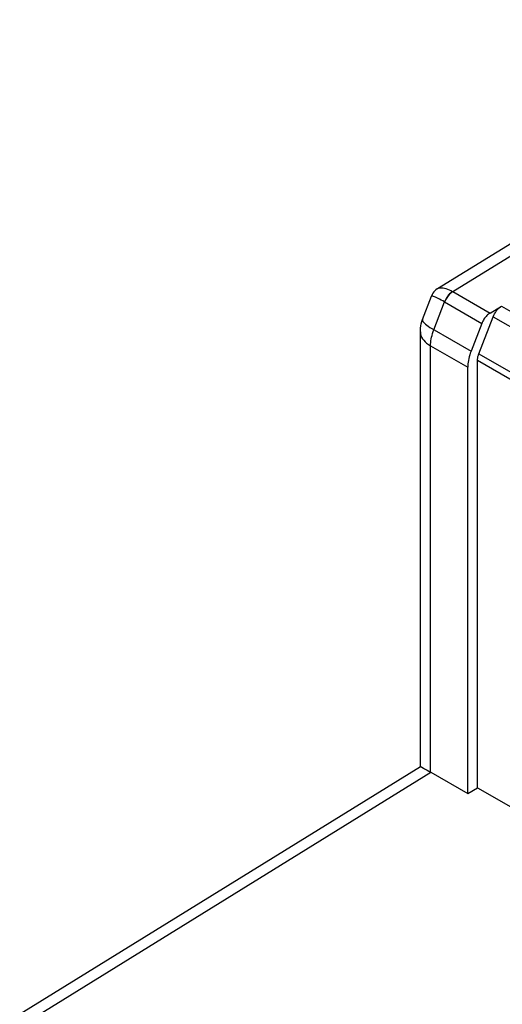
# Model space of a CAD drawing. Units: millimetres. Extents: x -45 to 46, y -64 to 64.
# Drawn here: x -44 to -37, y 14 to 28 of the extents above; entities that cross this region are included whole.
import ezdxf

# ---------------------------------------------------------------- set-up
doc = ezdxf.new("R2010")
doc.units = ezdxf.units.MM
doc.header["$LTSCALE"] = 30.734
doc.layers.get('0').update_dxf_attribs({"linetype": 'CONTINUOUS'})
doc.layers.add('ASSI', color=7, linetype='CONTINUOUS')
doc.layers.add('RACCORDO', color=7, linetype='CONTINUOUS')

msp = doc.modelspace()

# ---------------------------------------------------------------- linework, layer by layer
at = {"color": 7, "linetype": 'CONTINUOUS'}
for p, q in [((-37.341, 24.2), (-37.176, 24.298)), ((-37.503, 23.613), (-37.296, 24.147)), ((-37.461, 24.049), (-37.616, 23.648)), ((-37.522, 17.358), (-37.522, 23.52)), ((-37.663, 17.274), (-37.663, 23.417)), ((-37.663, 17.274), (-37.522, 17.358)), ((-37.522, 17.358), (10.42, -10.323))]:
    msp.add_line(p, q, dxfattribs=at)
for points in [[(-37.296, 24.147), (-37.286, 24.169), (-37.276, 24.189), (-37.265, 24.208), (-37.252, 24.227), (-37.238, 24.244), (-37.223, 24.26), (-37.208, 24.275), (-37.192, 24.287), (-37.176, 24.298)], [(-37.341, 24.2), (-37.353, 24.192), (-37.365, 24.183), (-37.376, 24.173), (-37.388, 24.162), (-37.399, 24.15), (-37.41, 24.137), (-37.42, 24.124), (-37.43, 24.109), (-37.438, 24.095), (-37.447, 24.08), (-37.454, 24.065), (-37.461, 24.049)], [(-37.616, 23.648), (-37.626, 23.622), (-37.634, 23.595), (-37.642, 23.569), (-37.648, 23.542), (-37.654, 23.516), (-37.658, 23.491), (-37.661, 23.466), (-37.663, 23.441), (-37.663, 23.417)], [(-37.522, 23.52), (-37.522, 23.53), (-37.521, 23.54), (-37.52, 23.55), (-37.518, 23.56), (-37.516, 23.571), (-37.513, 23.581), (-37.51, 23.592), (-37.507, 23.602), (-37.503, 23.613)]]:
    msp.add_lwpolyline(points, dxfattribs=at)
at = {"layer": 'ASSI', "color": 7, "linetype": 'CONTINUOUS'}
for p, q in [((-38.097, 24.552), (-28.272, 30.628)), ((-38.313, 24.108), (-38.185, 24.445)), ((-37.341, 24.2), (-37.176, 24.298)), ((-37.503, 23.613), (-37.296, 24.147)), ((-37.461, 24.049), (-37.616, 23.648)), ((-38.346, 17.665), (-38.346, 23.93)), ((-37.522, 17.358), (-37.522, 23.52)), ((-37.663, 17.274), (-37.663, 23.417)), ((-44.119, 14.095), (-38.346, 17.665)), ((-38.193, 17.58), (-37.663, 17.274)), ((-37.663, 17.274), (-37.522, 17.358)), ((-37.522, 17.358), (10.42, -10.323))]:
    msp.add_line(p, q, dxfattribs=at)
at = {"layer": 'ASSI', "color": 250, "linetype": 'CONTINUOUS'}
for p, q in [((-37.876, 24.509), (-28.119, 30.543)), ((-37.881, 24.512), (-37.876, 24.509)), ((-37.876, 24.509), (-37.341, 24.2)), ((-38.152, 23.958), (-37.999, 24.36)), ((-37.999, 24.36), (-37.461, 24.049)), ((-37.176, 24.298), (-35.92, 23.573)), ((-37.296, 24.147), (-36.04, 23.422)), ((-38.346, 23.93), (-38.346, 23.93)), ((-38.199, 17.583), (-38.199, 23.726)), ((-38.199, 23.726), (-37.663, 23.417)), ((-37.503, 23.613), (-35.898, 22.687)), ((-37.522, 23.52), (-35.917, 22.594)), ((-43.862, 14.074), (-38.193, 17.58))]:
    msp.add_line(p, q, dxfattribs=at)
for points in [[(-38.097, 24.552), (-38.086, 24.557), (-38.072, 24.562), (-38.056, 24.564), (-38.038, 24.565), (-38.019, 24.563), (-37.999, 24.559), (-37.978, 24.554), (-37.955, 24.546), (-37.931, 24.536), (-37.907, 24.525), (-37.881, 24.512)], [(-37.999, 24.36), (-38.024, 24.374), (-38.048, 24.386), (-38.07, 24.398), (-38.09, 24.408), (-38.109, 24.418), (-38.126, 24.426), (-38.141, 24.433), (-38.154, 24.438), (-38.165, 24.442), (-38.173, 24.445), (-38.18, 24.446), (-38.184, 24.446), (-38.185, 24.445)], [(-37.881, 24.512), (-37.897, 24.501), (-37.913, 24.488), (-37.928, 24.474), (-37.943, 24.458), (-37.957, 24.44), (-37.969, 24.421), (-37.98, 24.401), (-37.99, 24.38), (-37.998, 24.359)], [(-37.876, 24.509), (-37.888, 24.501), (-37.9, 24.492), (-37.912, 24.482), (-37.924, 24.471), (-37.935, 24.459), (-37.945, 24.446), (-37.956, 24.433), (-37.965, 24.419), (-37.974, 24.404), (-37.982, 24.389), (-37.99, 24.374), (-37.996, 24.358)], [(-38.313, 24.108), (-38.315, 24.1), (-38.313, 24.09), (-38.308, 24.079), (-38.3, 24.067), (-38.288, 24.053), (-38.273, 24.039)], [(-38.273, 24.039), (-38.254, 24.024), (-38.233, 24.008), (-38.208, 23.992), (-38.181, 23.975), (-37.616, 23.648)], [(-38.346, 23.93), (-38.344, 23.903), (-38.338, 23.878), (-38.328, 23.854), (-38.315, 23.83), (-38.298, 23.807), (-38.278, 23.785), (-38.255, 23.764), (-38.229, 23.745), (-38.199, 23.726)], [(-38.199, 23.726), (-38.199, 23.75), (-38.197, 23.775), (-38.194, 23.8), (-38.19, 23.826), (-38.185, 23.852), (-38.178, 23.878), (-38.17, 23.905), (-38.162, 23.931), (-38.152, 23.958)]]:
    msp.add_lwpolyline(points, dxfattribs=at)
at = {"layer": 'ASSI', "color": 7, "linetype": 'CONTINUOUS'}
for points in [[(-38.097, 24.552), (-38.103, 24.548), (-38.121, 24.535), (-38.137, 24.52), (-38.152, 24.503), (-38.165, 24.485), (-38.176, 24.465), (-38.185, 24.445)], [(-37.296, 24.147), (-37.286, 24.169), (-37.276, 24.189), (-37.265, 24.208), (-37.252, 24.227), (-37.238, 24.244), (-37.223, 24.26), (-37.208, 24.275), (-37.192, 24.287), (-37.176, 24.298)], [(-37.341, 24.2), (-37.353, 24.192), (-37.365, 24.183), (-37.376, 24.173), (-37.388, 24.162), (-37.399, 24.15), (-37.41, 24.137), (-37.42, 24.124), (-37.43, 24.109), (-37.438, 24.095), (-37.447, 24.08), (-37.454, 24.065), (-37.461, 24.049)], [(-38.346, 23.93), (-38.345, 23.951), (-38.343, 23.983), (-38.339, 24.015), (-38.332, 24.046), (-38.324, 24.077), (-38.313, 24.108)], [(-37.616, 23.648), (-37.626, 23.622), (-37.634, 23.595), (-37.642, 23.569), (-37.648, 23.542), (-37.654, 23.516), (-37.658, 23.491), (-37.661, 23.466), (-37.663, 23.441), (-37.663, 23.417)], [(-37.522, 23.52), (-37.522, 23.53), (-37.521, 23.54), (-37.52, 23.55), (-37.518, 23.56), (-37.516, 23.571), (-37.513, 23.581), (-37.51, 23.592), (-37.507, 23.602), (-37.503, 23.613)], [(-38.346, 17.665), (-38.345, 17.664), (-38.342, 17.663), (-38.338, 17.66), (-38.331, 17.657), (-38.323, 17.652), (-38.3, 17.639)], [(-38.3, 17.639), (-38.285, 17.631), (-38.267, 17.621), (-38.247, 17.609), (-38.225, 17.597), (-38.199, 17.583)]]:
    msp.add_lwpolyline(points, dxfattribs=at)
msp.add_ellipse((-38.193, 17.171), major_axis=(-0.25, 0.433), ratio=0.577156, start_param=-0.785294, end_param=-0.768145, dxfattribs=at)
at = {"layer": 'RACCORDO', "color": 7, "linetype": 'CONTINUOUS'}
for p, q in [((-38.097, 24.552), (-28.272, 30.628)), ((-38.313, 24.108), (-38.185, 24.445)), ((-38.346, 17.665), (-38.346, 23.93)), ((-44.119, 14.095), (-38.346, 17.665)), ((-38.193, 17.58), (-37.663, 17.274))]:
    msp.add_line(p, q, dxfattribs=at)
at = {"layer": 'RACCORDO', "color": 250, "linetype": 'CONTINUOUS'}
for p, q in [((-37.876, 24.509), (-28.119, 30.543)), ((-37.881, 24.512), (-37.876, 24.509)), ((-37.876, 24.509), (-37.341, 24.2)), ((-38.152, 23.958), (-37.999, 24.36)), ((-37.999, 24.36), (-37.461, 24.049)), ((-37.176, 24.298), (-35.92, 23.573)), ((-37.296, 24.147), (-36.04, 23.422)), ((-38.346, 23.93), (-38.346, 23.93)), ((-38.199, 17.583), (-38.199, 23.726)), ((-38.199, 23.726), (-37.663, 23.417)), ((-37.503, 23.613), (-35.898, 22.687)), ((-37.522, 23.52), (-35.917, 22.594)), ((-43.862, 14.074), (-38.193, 17.58))]:
    msp.add_line(p, q, dxfattribs=at)
for points in [[(-38.097, 24.552), (-38.086, 24.557), (-38.072, 24.562), (-38.056, 24.564), (-38.038, 24.565), (-38.019, 24.563), (-37.999, 24.559), (-37.978, 24.554), (-37.955, 24.546), (-37.931, 24.536), (-37.907, 24.525), (-37.881, 24.512)], [(-37.999, 24.36), (-38.024, 24.374), (-38.048, 24.386), (-38.07, 24.398), (-38.09, 24.408), (-38.109, 24.418), (-38.126, 24.426), (-38.141, 24.433), (-38.154, 24.438), (-38.165, 24.442), (-38.173, 24.445), (-38.18, 24.446), (-38.184, 24.446), (-38.185, 24.445)], [(-37.881, 24.512), (-37.897, 24.501), (-37.913, 24.488), (-37.928, 24.474), (-37.943, 24.458), (-37.957, 24.44), (-37.969, 24.421), (-37.98, 24.401), (-37.99, 24.38), (-37.998, 24.359)], [(-37.876, 24.509), (-37.888, 24.501), (-37.9, 24.492), (-37.912, 24.482), (-37.924, 24.471), (-37.935, 24.459), (-37.945, 24.446), (-37.956, 24.433), (-37.965, 24.419), (-37.974, 24.404), (-37.982, 24.389), (-37.99, 24.374), (-37.996, 24.358)], [(-38.313, 24.108), (-38.315, 24.1), (-38.313, 24.09), (-38.308, 24.079), (-38.3, 24.067), (-38.288, 24.053), (-38.273, 24.039)], [(-38.273, 24.039), (-38.254, 24.024), (-38.233, 24.008), (-38.208, 23.992), (-38.181, 23.975), (-37.616, 23.648)], [(-38.346, 23.93), (-38.344, 23.903), (-38.338, 23.878), (-38.328, 23.854), (-38.315, 23.83), (-38.298, 23.807), (-38.278, 23.785), (-38.255, 23.764), (-38.229, 23.745), (-38.199, 23.726)], [(-38.199, 23.726), (-38.199, 23.75), (-38.197, 23.775), (-38.194, 23.8), (-38.19, 23.826), (-38.185, 23.852), (-38.178, 23.878), (-38.17, 23.905), (-38.162, 23.931), (-38.152, 23.958)]]:
    msp.add_lwpolyline(points, dxfattribs=at)
at = {"layer": 'RACCORDO', "color": 7, "linetype": 'CONTINUOUS'}
for points in [[(-38.097, 24.552), (-38.103, 24.548), (-38.121, 24.535), (-38.137, 24.52), (-38.152, 24.503), (-38.165, 24.485), (-38.176, 24.465), (-38.185, 24.445)], [(-38.346, 23.93), (-38.345, 23.951), (-38.343, 23.983), (-38.339, 24.015), (-38.332, 24.046), (-38.324, 24.077), (-38.313, 24.108)], [(-38.346, 17.665), (-38.345, 17.664), (-38.342, 17.663), (-38.338, 17.66), (-38.331, 17.657), (-38.323, 17.652), (-38.3, 17.639)], [(-38.3, 17.639), (-38.285, 17.631), (-38.267, 17.621), (-38.247, 17.609), (-38.225, 17.597), (-38.199, 17.583)]]:
    msp.add_lwpolyline(points, dxfattribs=at)
msp.add_ellipse((-38.193, 17.171), major_axis=(-0.25, 0.433), ratio=0.577156, start_param=-0.785294, end_param=-0.768145, dxfattribs=at)

doc.saveas('drawing.dxf')
